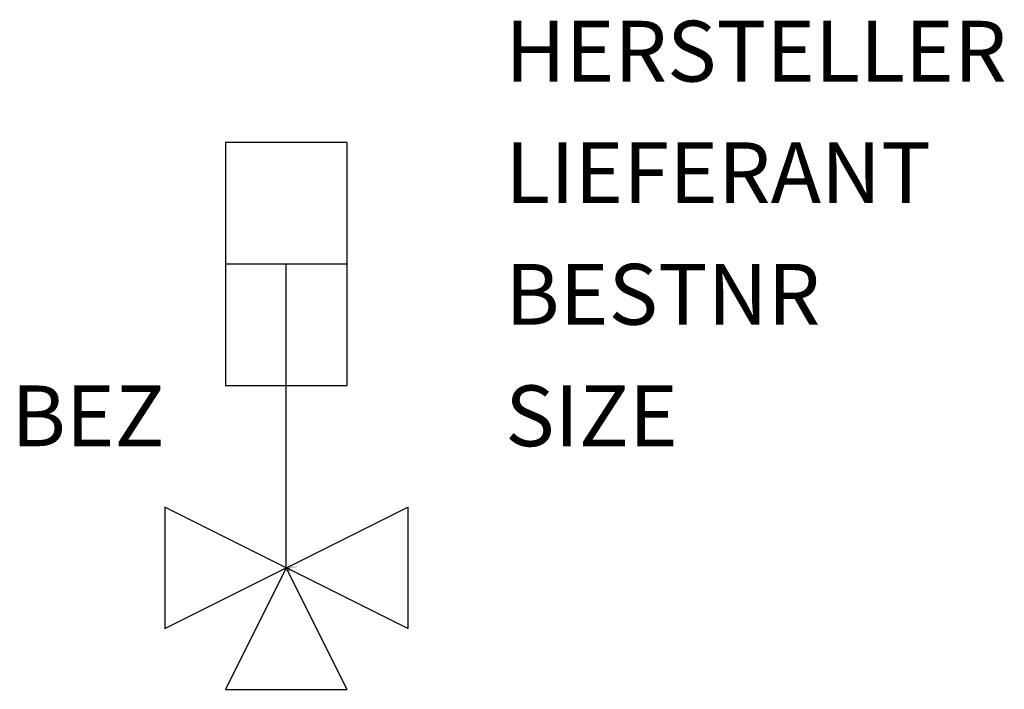
# Model space of a CAD drawing. Extents: x 108.5 to 128.8, y -1533.6 to -1519.8.
import ezdxf
from ezdxf.enums import TextEntityAlignment as Align

# ---------------------------------------------------------------- set-up
doc = ezdxf.new("R2010")
doc.units = 0
doc.styles.add('ISOCP', font='isocpeur.ttf')

msp = doc.modelspace()

# ---------------------------------------------------------------- linework, layer by layer
at = {"color": 0, "linetype": 'ByBlock'}
for p, q in [((112.761, -1522.361), (112.761, -1527.361)), ((115.261, -1522.361), (112.761, -1522.361)), ((115.261, -1527.361), (115.261, -1522.361)), ((112.761, -1524.861), (115.261, -1524.861)), ((114.011, -1527.361), (114.011, -1524.861)), ((112.761, -1527.361), (115.261, -1527.361)), ((114.011, -1531.111), (114.011, -1527.361)), ((115.261, -1527.361), (115.261, -1527.361)), ((116.511, -1532.361), (111.511, -1529.861)), ((111.511, -1532.361), (116.511, -1529.861)), ((111.511, -1529.861), (111.511, -1532.361)), ((116.511, -1529.861), (116.511, -1532.361)), ((114.011, -1531.111), (112.761, -1533.611)), ((115.261, -1533.611), (114.011, -1531.111)), ((112.761, -1533.611), (115.261, -1533.611))]:
    msp.add_line(p, q, dxfattribs=at)

# ---------------------------------------------------------------- texts
at = {"color": 0, "linetype": 'ByBlock', "style": 'ISOCP', "flags": 1}
for tag, p in [('HERSTELLER', (118.511, -1521.111)), ('LIEFERANT', (118.511, -1523.611)), ('BESTNR', (118.511, -1526.111)), ('SIZE', (118.511, -1528.611))]:
    msp.add_attdef(tag, p, '', height=1.25, dxfattribs=at)
at = {"color": 0, "linetype": 'ByBlock', "style": 'ISOCP'}
msp.add_attdef('BEZ', text='', height=1.25, dxfattribs=at).set_placement((111.511, -1528.611), align=Align.RIGHT)
at = {"color": 0, "linetype": 'ByBlock', "lineweight": -2, "style": 'ISOCP', "flags": 3}
for tag, p, s in [('TYPE', (114.011, -1531.186), 'Ventile'), ('CODE', (114.011, -1531.136), '_ATVE17'), ('CLASS', (114.011, -1531.161), 'Ventile'), ('DESCRIPTION', (114.011, -1531.111), 'Stellarmatur Dreiweg mit Kolbenantrieb')]:
    msp.add_attdef(tag, p, s, height=0.025, dxfattribs=at)

doc.saveas('drawing.dxf')
